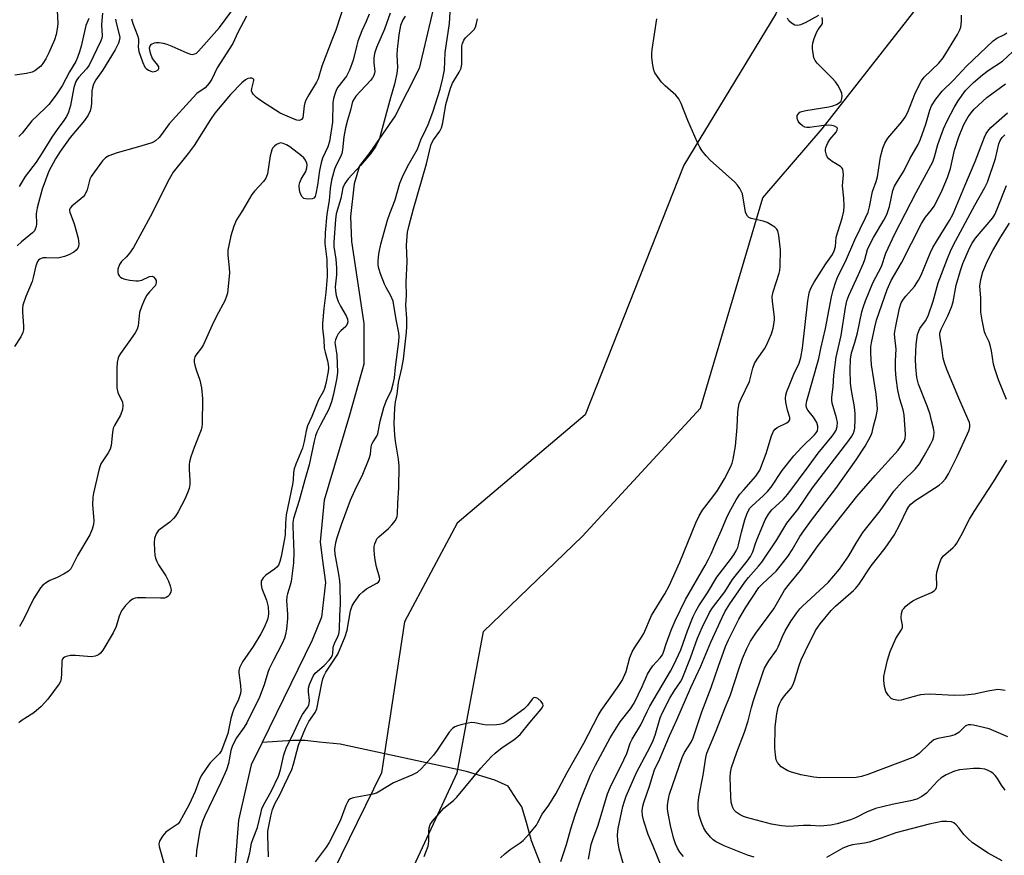
# Model space of a CAD drawing. Units: inches. Extents: x 1189768 to 1195768, y 517458 to 521459.
# Drawn here: x 1194653 to 1194938, y 519698 to 519940 of the extents above; entities that cross this region are included whole.
import ezdxf

# ---------------------------------------------------------------- set-up
doc = ezdxf.new("R2010")
doc.units = ezdxf.units.IN
doc.header["$MEASUREMENT"] = 0
for name, color, linetype in [('HYDRO-Single Line Stream', 4, 'Continuous'), ('NTRL-Trees', 3, 'Continuous'), ('Undefined', 1, 'Continuous')]:
    doc.layers.add(name, color=color, linetype=linetype)

msp = doc.modelspace()

# ---------------------------------------------------------------- linework, layer by layer
at = {"layer": 'HYDRO-Single Line Stream'}
for points in [[(1194777.13, 519960.57), (1194769.01, 519926.15), (1194762.06, 519912.43), (1194754.76, 519901.87), (1194751.75, 519897.97), (1194750.26, 519892.81), (1194749.2, 519883.33), (1194749.42, 519876.14), (1194753, 519852.34), (1194752.97, 519840.55), (1194748.89, 519825.84), (1194741.54, 519801.19), (1194740.36, 519789.13), (1194740.99, 519784.42), (1194741.97, 519777.42), (1194740.81, 519767.37), (1194738.05, 519760.69), (1194723.59, 519731.1)], [(1194723.59, 519731.1), (1194720.43, 519724.65), (1194716.72, 519708.59), (1194715.39, 519691.35)], [(1194804.98, 519693.77), (1194801.56, 519702.6), (1194800.11, 519707.9), (1194798.69, 519712.48), (1194797.34, 519714.41), (1194794.74, 519718.45), (1194790.92, 519720.23), (1194782.74, 519722.69), (1194746.13, 519730.65), (1194740.11, 519731.16), (1194736.01, 519731.66), (1194732.45, 519731.7), (1194723.59, 519731.1)]]:
    msp.add_lwpolyline(points, dxfattribs=at)
at = {"layer": 'NTRL-Trees'}
for points in [[(1194730.53, 519615.73, 0), (1194779.99, 519722.27, 0), (1194787.6, 519763.17, 0), (1194816.14, 519790.75, 0), (1194850.38, 519827.85, 0), (1194868.46, 519888.73, 0), (1194885.58, 519908.71, 0), (1194913.16, 519943.9, 0), (1194927.43, 520013.34, 0), (1194909.36, 520106.56, 0), (1194896.99, 520142.71, 0), (1194905.55, 520206.44, 0), (1194900.8, 520337.71, 0), (1194894.14, 520430.93, 0), (1194863.7, 520532.71, 0), (1194852.29, 520615.47, 0), (1194838.02, 520696.33, 0), (1194824.7, 520766.72, 0), (1194828.5, 520809.52, 0), (1194856.09, 520839.01, 0), (1194852.29, 520875.16, 0)], [(1194779.99, 520083.73, 0), (1194775.24, 520047.59, 0), (1194786.65, 520034.27, 0), (1194809.48, 520033.32, 0), (1194862.75, 520023.81, 0), (1194892.24, 520014.29, 0), (1194896.99, 519996.22, 0), (1194872.26, 519942, 0), (1194845.63, 519898.24, 0), (1194817.09, 519825.95, 0), (1194779.99, 519794.56, 0), (1194764.77, 519766.02, 0), (1194758.11, 519722.27, 0), (1194732.43, 519669.95, 0)]]:
    msp.add_polyline3d(points, dxfattribs=at)
at = {"layer": 'Undefined'}
for points, elevation in [([(1194747.73, 519945.88), (1194744.95, 519937.22), (1194743.8, 519934.42), (1194740.86, 519926.8), (1194739.83, 519923.22), (1194739.32, 519922.18), (1194737.14, 519918.59), (1194736.28, 519917.02), (1194735.97, 519916.21), (1194735.78, 519915.4), (1194735.33, 519911.87), (1194734.95, 519911.37), (1194734.36, 519911.15), (1194733.62, 519911.24), (1194732.83, 519911.5), (1194728.82, 519913.26), (1194723.37, 519916.7), (1194721.96, 519917.75), (1194721.01, 519918.79), (1194720.72, 519919.25), (1194720.55, 519919.73), (1194720.59, 519920.43), (1194721.23, 519922.66), (1194721.18, 519922.99), (1194720.99, 519923.22), (1194720.61, 519923.37), (1194720.16, 519923.4), (1194719.45, 519923.24), (1194718.8, 519922.86), (1194717.76, 519921.98), (1194714.47, 519918.62), (1194709.92, 519913.23), (1194708.65, 519911.39), (1194703.89, 519903.87), (1194702.21, 519901.61), (1194697.89, 519896.19), (1194696.69, 519894.14), (1194691.22, 519883.2), (1194686.37, 519874.37), (1194685.26, 519872.76), (1194684.32, 519871.7), (1194682.92, 519870.34), (1194682.29, 519869.42), (1194681.83, 519868.06), (1194681.82, 519867.08), (1194681.97, 519866.61), (1194682.27, 519866.16), (1194682.65, 519865.77), (1194683.11, 519865.48), (1194683.9, 519865.22), (1194685.3, 519864.94), (1194687.01, 519864.7), (1194687.85, 519864.69), (1194688.81, 519864.9), (1194691.01, 519866.01), (1194691.73, 519866.09), (1194692.15, 519865.88), (1194692.66, 519865.3), (1194692.89, 519864.83), (1194692.97, 519864.14), (1194692.87, 519863.71), (1194692.66, 519863.29), (1194690.96, 519861.52), (1194690.27, 519860.61), (1194689.6, 519859.32), (1194688.67, 519857.2), (1194688.13, 519855.57), (1194687.73, 519851.73), (1194687.4, 519850.7), (1194686.82, 519849.7), (1194685.03, 519847.02), (1194682.58, 519843.69), (1194682.16, 519842.94), (1194681.97, 519842.43), (1194681.69, 519841.07), (1194681.51, 519839.39), (1194681.55, 519833.75), (1194681.84, 519832.4), (1194683.2, 519829.63), (1194683.32, 519828.59), (1194683.16, 519827.46), (1194682.63, 519825.82), (1194680.83, 519822.81), (1194680.51, 519822.06), (1194680.28, 519820.82), (1194679.89, 519817.07), (1194679.63, 519815.96), (1194679.09, 519814.94), (1194676.96, 519811.76), (1194676.59, 519810.92), (1194676.3, 519809.89), (1194674.78, 519803.24), (1194674.58, 519802.12), (1194674.55, 519799.91), (1194674.88, 519795.33), (1194674.77, 519794.19), (1194674.42, 519792.79), (1194673.73, 519791.23), (1194670.14, 519785.18), (1194668.2, 519781.38), (1194667.52, 519780.66), (1194666.33, 519779.9), (1194664.3, 519778.85), (1194662.18, 519777.95), (1194661.23, 519777.42), (1194660.15, 519776.62), (1194659.45, 519775.84), (1194657.47, 519772.71), (1194654.58, 519766.71), (1194653.36, 519764.69)], 218), ([(1194664.31, 519943.03), (1194664.48, 519939.08), (1194664.33, 519937.69), (1194664.01, 519936.04), (1194663.5, 519934.43), (1194661.89, 519930.75), (1194661.02, 519928.97), (1194660.17, 519927.6), (1194659.54, 519926.89), (1194658.7, 519926.17), (1194657.79, 519925.53), (1194657.02, 519925.15), (1194655.39, 519924.68), (1194652, 519924.29)], 228), ([(1194681.15, 519940.43), (1194681.32, 519939.35), (1194682.39, 519935.28), (1194682.37, 519934.58), (1194682.03, 519933.48), (1194681.04, 519931.62), (1194677.36, 519925.64), (1194675.47, 519922.85), (1194674.81, 519921.59), (1194674.48, 519920.57), (1194674.35, 519919.75), (1194674.23, 519916.27), (1194674.12, 519915.18), (1194673.8, 519913.92), (1194673.21, 519912.62), (1194672.17, 519911.14), (1194668.05, 519906.19), (1194665.14, 519902.14), (1194663.78, 519900.01), (1194661.92, 519896.49), (1194659.91, 519891.27), (1194658.46, 519885.84), (1194658.2, 519884.1), (1194658.31, 519881.22), (1194658.19, 519880.42), (1194657.96, 519879.66), (1194657.69, 519879.2), (1194657.12, 519878.58), (1194653.97, 519875.97), (1194652.69, 519874.8)], 222), ([(1194673.47, 519940.6), (1194672.63, 519938.61), (1194672.36, 519937.77), (1194671.28, 519932.65), (1194670.79, 519930.96), (1194670.2, 519929.4), (1194669.65, 519928.2), (1194667.82, 519925.16), (1194665.7, 519921.14), (1194663.99, 519918.58), (1194661.85, 519915.77), (1194661.04, 519914.9), (1194658.65, 519912.71), (1194656.98, 519911.07), (1194654.14, 519907.49), (1194653.18, 519906.52)], 226), ([(1194754.54, 519941.89), (1194753.71, 519939.82), (1194752.44, 519937.08), (1194751.28, 519934.04), (1194750.95, 519932.91), (1194749.96, 519928.63), (1194748.88, 519925.72), (1194748.43, 519924.69), (1194748, 519923.95), (1194745.47, 519920.76), (1194745.12, 519920.11), (1194744.72, 519919.07), (1194744.26, 519917.45), (1194744.04, 519916.19), (1194743.98, 519910.67), (1194743.04, 519905.09), (1194742.57, 519903.5), (1194741.1, 519900.22), (1194740.66, 519898.91), (1194740.21, 519896.69), (1194739.62, 519892.42), (1194739.15, 519889.94), (1194738.89, 519889.16), (1194738.5, 519888.67), (1194738.05, 519888.45), (1194736.96, 519888.31), (1194736.14, 519888.41), (1194735.68, 519888.59), (1194735.17, 519889.03), (1194734.78, 519889.69), (1194734.51, 519890.48), (1194734.27, 519891.88), (1194734.29, 519892.41), (1194734.45, 519893.17), (1194734.85, 519894.15), (1194736.19, 519896.33), (1194736.51, 519897.42), (1194736.59, 519898.25), (1194736.53, 519898.79), (1194736.11, 519899.67), (1194735.64, 519900.27), (1194735.02, 519900.86), (1194731.61, 519903.53), (1194730.65, 519904.08), (1194729.67, 519904.5), (1194728.93, 519904.61), (1194728.45, 519904.51), (1194727.76, 519904.16), (1194727.12, 519903.69), (1194726.59, 519903.12), (1194726.35, 519902.61), (1194725.94, 519900.88), (1194725.12, 519895.69), (1194724.9, 519894.92), (1194724.64, 519894.41), (1194723.97, 519893.46), (1194721.38, 519890.64), (1194720.65, 519889.72), (1194717.92, 519885.08), (1194716.2, 519882.33), (1194715.41, 519880.58), (1194714.58, 519877.78), (1194713.69, 519873.55), (1194713.68, 519872.19), (1194714.05, 519868.46), (1194714.13, 519867.03), (1194713.53, 519861.19), (1194713.32, 519860.23), (1194712.75, 519858.91), (1194710.42, 519854.5), (1194709.14, 519851.89), (1194706.65, 519846.27), (1194706.06, 519845.34), (1194704.38, 519843.16), (1194704.16, 519842.69), (1194703.97, 519841.94), (1194703.93, 519841.18), (1194704.07, 519840.34), (1194704.5, 519838.95), (1194705.61, 519835.99), (1194706.01, 519833.76), (1194706.29, 519830.63), (1194706.24, 519823.19), (1194706.17, 519822.45), (1194705.94, 519821.63), (1194703.93, 519816.52), (1194703, 519813.75), (1194702.61, 519812.36), (1194702.5, 519811.52), (1194702.46, 519810.12), (1194702.71, 519806.95), (1194702.64, 519805.79), (1194702.46, 519804.65), (1194702.01, 519803.33), (1194701.22, 519801.54), (1194699.28, 519797.83), (1194698.52, 519796.56), (1194697.96, 519795.89), (1194696.88, 519794.89), (1194694.12, 519792.88), (1194693.5, 519792.35), (1194692.9, 519791.45), (1194692.47, 519790.12), (1194692.4, 519789), (1194692.48, 519786.7), (1194692.59, 519785.27), (1194692.76, 519784.46), (1194693.14, 519783.46), (1194693.61, 519782.5), (1194695.73, 519779.33), (1194696.49, 519777.79), (1194697, 519776.46), (1194697.22, 519775.65), (1194697.25, 519775.12), (1194697.09, 519774.36), (1194696.71, 519773.73), (1194696.32, 519773.34), (1194695.86, 519773.05), (1194695.35, 519772.91), (1194694.22, 519772.84), (1194689.8, 519772.97), (1194687.43, 519772.92), (1194686.85, 519772.83), (1194686.09, 519772.56), (1194685.18, 519771.94), (1194684.02, 519770.72), (1194682.92, 519769.18), (1194682.24, 519767.62), (1194681.38, 519764.7), (1194680.5, 519762.83), (1194677.49, 519757.85), (1194676.8, 519756.95), (1194676.2, 519756.46), (1194675.29, 519756.04), (1194674.21, 519755.91), (1194669.58, 519756.27), (1194668.14, 519756.29), (1194666.85, 519756), (1194666.39, 519755.8), (1194666.01, 519755.53), (1194665.73, 519755.07), (1194665.63, 519754.63), (1194665.53, 519751.01), (1194665.42, 519749.59), (1194665.23, 519748.78), (1194664.86, 519748.02), (1194661.6, 519743.6), (1194659.63, 519741.53), (1194657.52, 519739.63), (1194653.86, 519737.34), (1194653.2, 519736.81)], 216), ([(1194677.38, 519942.14), (1194677.17, 519940.08), (1194677.15, 519938.79), (1194677.34, 519935.62), (1194677.2, 519934.91), (1194676.92, 519934.18), (1194673.56, 519927.12), (1194672.79, 519926.08), (1194670.45, 519923.57), (1194669.97, 519922.92), (1194669.68, 519922.38), (1194669.15, 519920.67), (1194668.17, 519915.45), (1194667.59, 519913.58), (1194667.02, 519912.31), (1194666.26, 519911.11), (1194664.27, 519908.47), (1194662.74, 519906.25), (1194659.95, 519901.75), (1194658.17, 519899.07), (1194655.07, 519894.87), (1194654.14, 519893.45), (1194653.28, 519892)], 224), ([(1194760.65, 519942.2), (1194759.03, 519937.53), (1194756.64, 519932.27), (1194756.13, 519930.56), (1194755.92, 519929.2), (1194755.9, 519927.85), (1194756.19, 519925.32), (1194756.13, 519924.83), (1194755.88, 519924.12), (1194755.48, 519923.43), (1194754.94, 519922.74), (1194750.72, 519918.12), (1194750.19, 519917.42), (1194749.77, 519916.66), (1194749.15, 519914.14), (1194748.25, 519911.24), (1194747.67, 519909), (1194747.23, 519906.35), (1194746.88, 519902.66), (1194746.66, 519901.58), (1194746.25, 519900.56), (1194745.11, 519898.37), (1194744.54, 519897.08), (1194743.68, 519893.81), (1194743.26, 519891.47), (1194742.94, 519887.92), (1194742.33, 519883.97), (1194741.81, 519878.58), (1194741.74, 519875.52), (1194742.33, 519870.9), (1194742.41, 519865.97), (1194742.06, 519861.33), (1194741.43, 519856.69), (1194741.03, 519852.4), (1194741.07, 519851.03), (1194741.41, 519847.59), (1194741.54, 519845.24), (1194741.79, 519844.1), (1194742.53, 519841.55), (1194742.73, 519840.51), (1194742.77, 519839.57), (1194742.65, 519838.43), (1194742.06, 519835.03), (1194741.67, 519833.53), (1194741.32, 519832.76), (1194739.91, 519830.23), (1194737.95, 519825.41), (1194736.76, 519822.78), (1194736.34, 519821.34), (1194735.78, 519818.18), (1194735.28, 519816.27), (1194733.34, 519811.66), (1194732.88, 519810.32), (1194732.68, 519809.28), (1194732.56, 519807.13), (1194732.37, 519805.74), (1194730.59, 519796.95), (1194730.37, 519794.65), (1194730.22, 519791.2), (1194730.09, 519790.07), (1194729.1, 519784.88), (1194728.75, 519783.45), (1194728.33, 519782.43), (1194727.84, 519781.8), (1194727.21, 519781.28), (1194724.65, 519779.54), (1194723.87, 519778.73), (1194723.34, 519777.79), (1194723.29, 519776.73), (1194723.5, 519775.63), (1194724.88, 519772.26), (1194725.37, 519770.34), (1194725.45, 519768.38), (1194725.37, 519767.55), (1194725.17, 519766.68), (1194724.3, 519764.58), (1194723.23, 519762.55), (1194721.01, 519758.87), (1194717.93, 519754.46), (1194717.07, 519752.65), (1194716.87, 519751.84), (1194716.85, 519751.28), (1194717.37, 519747.54), (1194717.42, 519746.11), (1194717.33, 519745.26), (1194716.7, 519743.28), (1194715.54, 519740.98), (1194715.02, 519739.66), (1194714.56, 519738), (1194713.66, 519733.73), (1194711.85, 519728.73), (1194711.23, 519727.86), (1194708.57, 519725.24), (1194707.39, 519723.6), (1194705.97, 519721.43), (1194705.47, 519720.41), (1194704.23, 519716.92), (1194702.52, 519713.1), (1194699.75, 519708.23), (1194699.25, 519707.58), (1194698.76, 519707.13), (1194696.4, 519705.63), (1194695.74, 519705.13), (1194694.81, 519704.02), (1194693.93, 519702.55), (1194693.75, 519701.77), (1194693.83, 519700.97), (1194695.23, 519695.85)], 214), ([(1194764.99, 519941.34), (1194764.3, 519940.21), (1194763.66, 519938.6), (1194763.38, 519937.55), (1194763.11, 519935.95), (1194762.65, 519931.63), (1194762.6, 519930.08), (1194762.8, 519926.43), (1194762.6, 519924.75), (1194761.91, 519921.67), (1194760.69, 519917.71), (1194758.07, 519907.76), (1194757.5, 519905.9), (1194756.49, 519903.69), (1194754.94, 519901.44), (1194752.08, 519898.06), (1194748.45, 519894.22), (1194747.5, 519892.85), (1194746.95, 519891.62), (1194746.39, 519888.57), (1194744.99, 519884.08), (1194744.77, 519882.5), (1194744.31, 519875.89), (1194744.37, 519874.64), (1194744.87, 519870.96), (1194745.09, 519868.43), (1194745.06, 519866.43), (1194744.75, 519862.96), (1194744.77, 519861.83), (1194745.03, 519860.47), (1194745.59, 519858.77), (1194746.22, 519857.41), (1194747.91, 519854.58), (1194748.29, 519853.59), (1194748.37, 519852.85), (1194748.18, 519852.14), (1194747.78, 519851.5), (1194746.36, 519850.23), (1194745.61, 519849.35), (1194745.18, 519848.62), (1194744.81, 519847.63), (1194744.67, 519846.86), (1194744.68, 519846.32), (1194745.18, 519843.17), (1194745.37, 519838.25), (1194745.2, 519836.66), (1194744.24, 519831.88), (1194743.61, 519829.72), (1194742.84, 519827.59), (1194740.47, 519823.04), (1194739.44, 519820.88), (1194739.03, 519819.83), (1194738.65, 519818.32), (1194737.24, 519811.46), (1194735.93, 519807.12), (1194734.27, 519801.1), (1194732.65, 519795.91), (1194732.5, 519794.76), (1194732.48, 519793.6), (1194732.75, 519786.08), (1194732.69, 519783.07), (1194731.98, 519777.71), (1194731.7, 519776.59), (1194730.9, 519774.13), (1194730.72, 519773.3), (1194730.68, 519772.12), (1194730.92, 519768.26), (1194730.93, 519766.98), (1194730.64, 519763.89), (1194730.38, 519762.3), (1194730.06, 519761.3), (1194729.42, 519759.78), (1194726.84, 519754.93), (1194725.66, 519752.41), (1194725.28, 519751.35), (1194724.19, 519747.73), (1194722.78, 519744.25), (1194719.13, 519736.74), (1194718.39, 519735.5), (1194716.21, 519732.44), (1194715.02, 519730.25), (1194714.5, 519728.74), (1194713.83, 519725.05), (1194713.25, 519723.22), (1194711.6, 519719.48), (1194707.02, 519709.88), (1194706.33, 519708.22), (1194705.61, 519705.73), (1194704.58, 519699.75), (1194704.51, 519698)], 212), ([(1194719, 519695.21), (1194720, 519699.14), (1194720.56, 519701.96), (1194721.02, 519703.34), (1194722.28, 519706.47), (1194723.17, 519710.58), (1194723.53, 519711.92), (1194724, 519712.97), (1194726.34, 519717.12), (1194728.3, 519721.34), (1194728.9, 519723.14), (1194729.85, 519727.55), (1194730.64, 519729.74), (1194732.16, 519732.72), (1194734.68, 519738.16), (1194735.31, 519739.23), (1194736.73, 519741.23), (1194737.1, 519741.91), (1194737.23, 519742.34), (1194737.29, 519743.2), (1194737.04, 519745.74), (1194737.05, 519746.82), (1194737.33, 519747.89), (1194737.96, 519749.46), (1194738.46, 519750.46), (1194738.95, 519751.12), (1194741.53, 519753.42), (1194742.96, 519754.92), (1194743.67, 519755.83), (1194743.95, 519756.42), (1194744.04, 519756.83), (1194744.11, 519758.46), (1194744.21, 519758.99), (1194744.49, 519759.75), (1194745.48, 519761.74), (1194745.75, 519762.49), (1194745.93, 519763.77), (1194746.05, 519767.81), (1194746.26, 519771.12), (1194746.2, 519776.4), (1194746.1, 519777.86), (1194745.8, 519779.85), (1194744.68, 519785.62), (1194744.67, 519787.03), (1194744.93, 519788.96), (1194745.34, 519790.47), (1194746.58, 519794.14), (1194749.17, 519801.23), (1194750.37, 519804.04), (1194752.72, 519808.79), (1194754.59, 519813.32), (1194754.94, 519814.56), (1194755.15, 519816.63), (1194755.35, 519817.46), (1194755.72, 519818.15), (1194756.79, 519819.74), (1194757.09, 519820.42), (1194757.74, 519824.12), (1194758.81, 519828.09), (1194759.48, 519829.88), (1194760.98, 519833.03), (1194761.53, 519834.92), (1194761.84, 519836.62), (1194762.14, 519839.74), (1194763.12, 519847.2), (1194763.23, 519848.58), (1194763.17, 519849.67), (1194762.32, 519853.48), (1194761.47, 519858.78), (1194760.83, 519860.4), (1194759.46, 519862.76), (1194758.97, 519863.78), (1194757.79, 519866.72), (1194757.33, 519868.25), (1194757.17, 519869.22), (1194757.15, 519870.28), (1194757.23, 519871.64), (1194757.42, 519873.01), (1194757.95, 519875.29), (1194759.88, 519882.23), (1194760.54, 519884.21), (1194762.08, 519888.2), (1194763.45, 519892.95), (1194764.23, 519894.82), (1194765.68, 519897.78), (1194768.54, 519902.87), (1194769.49, 519905.57), (1194771.09, 519908.69), (1194771.67, 519910.01), (1194772.99, 519913.53), (1194775.06, 519920.16), (1194775.87, 519923.34), (1194776.31, 519925.8), (1194776.5, 519930.81), (1194777.77, 519939.17), (1194777.96, 519942.5)], 212), ([(1194725.39, 519697.97), (1194725.19, 519704.24), (1194725.22, 519705.38), (1194726.09, 519709.79), (1194726.58, 519711.65), (1194727.36, 519713.51), (1194728.7, 519715.92), (1194730.03, 519718.85), (1194732.21, 519723.27), (1194732.71, 519724.84), (1194734.08, 519730.28), (1194736.13, 519735.26), (1194737.08, 519737.17), (1194738.9, 519739.79), (1194739.41, 519740.8), (1194740.87, 519748.26), (1194741.17, 519749.52), (1194741.51, 519750.51), (1194741.98, 519751.41), (1194744.57, 519755.17), (1194745.49, 519756.65), (1194747.62, 519761.72), (1194748.16, 519763.57), (1194749.19, 519769.2), (1194749.62, 519770.62), (1194750.19, 519771.59), (1194751.19, 519772.98), (1194751.9, 519773.88), (1194752.68, 519774.69), (1194753.78, 519775.56), (1194756.82, 519777.18), (1194757.23, 519777.51), (1194757.55, 519777.99), (1194757.64, 519778.41), (1194757.59, 519778.92), (1194756.69, 519781.97), (1194756.28, 519783.99), (1194756.07, 519785.45), (1194755.97, 519786.93), (1194756.01, 519787.8), (1194756.18, 519788.57), (1194756.45, 519789.31), (1194756.82, 519790), (1194757.35, 519790.61), (1194760.13, 519793.04), (1194761.13, 519794.06), (1194762.14, 519795.39), (1194762.4, 519795.87), (1194762.61, 519796.48), (1194762.71, 519797.25), (1194762.82, 519800.32), (1194763.17, 519804.81), (1194763.21, 519811.07), (1194763.05, 519813.14), (1194762.16, 519818.29), (1194761.96, 519820), (1194761.81, 519823.41), (1194761.96, 519827.98), (1194762.13, 519829.66), (1194762.66, 519831.89), (1194763.04, 519835.31), (1194763.98, 519839.45), (1194764.48, 519842.01), (1194765.4, 519849.81), (1194765.46, 519851.47), (1194765.42, 519853.79), (1194765.13, 519857.65), (1194765.33, 519860.47), (1194765.22, 519864.32), (1194765.55, 519870.32), (1194765.39, 519875.06), (1194765.67, 519878.84), (1194766.02, 519880.41), (1194767.43, 519885.56), (1194771.18, 519898.54), (1194772.53, 519904.28), (1194773.13, 519905.57), (1194775, 519908.03), (1194775.5, 519909.03), (1194775.84, 519910.41), (1194776.71, 519915.72), (1194778.04, 519920.52), (1194778.63, 519921.9), (1194780.61, 519925.08), (1194781.14, 519926.26), (1194781.33, 519927.52), (1194781.32, 519931.79), (1194781.39, 519932.59), (1194781.56, 519933.39), (1194781.99, 519934.4), (1194782.46, 519935.08), (1194784.37, 519936.85), (1194784.94, 519937.47), (1194785.33, 519938.18), (1194785.64, 519939.23), (1194785.86, 519940.59)], 214), ([(1194792.56, 519697.72), (1194793.8, 519698.87), (1194795.33, 519700.14), (1194798.22, 519702.04), (1194799.12, 519702.74), (1194801.06, 519704.82), (1194802.96, 519707.2), (1194803.4, 519707.93), (1194804.57, 519710.3), (1194806.52, 519712.95), (1194808.53, 519716.19), (1194811.82, 519722.41), (1194816.68, 519730.86), (1194820.78, 519738.93), (1194821.67, 519740.32), (1194826.44, 519746.98), (1194827.72, 519749.03), (1194828.88, 519751.65), (1194830, 519755.71), (1194830.62, 519757.29), (1194831.29, 519758.53), (1194833.07, 519761.12), (1194834, 519762.64), (1194836.22, 519767.81), (1194840.09, 519774.1), (1194841.34, 519776.43), (1194844.43, 519783.25), (1194849.09, 519794.67), (1194850.02, 519796.72), (1194851, 519798.38), (1194854, 519802.2), (1194855.33, 519804.07), (1194857.32, 519807.38), (1194859.12, 519810.79), (1194859.55, 519811.91), (1194859.86, 519813.05), (1194860.52, 519816.86), (1194861.04, 519822.37), (1194861.21, 519826.7), (1194861.39, 519828.11), (1194861.64, 519829.21), (1194862.18, 519830.55), (1194864.63, 519835.62), (1194865.58, 519839.43), (1194866.05, 519840.8), (1194866.78, 519842.03), (1194868.92, 519845.07), (1194869.63, 519846.29), (1194870.93, 519849.41), (1194871.44, 519851), (1194871.67, 519852.06), (1194871.85, 519853.39), (1194871.84, 519854.23), (1194871.22, 519858.77), (1194871.17, 519860.16), (1194871.48, 519861.57), (1194873.19, 519866.89), (1194873.39, 519867.75), (1194873.49, 519868.88), (1194873.52, 519873.67), (1194873.12, 519877.81), (1194872.81, 519879.19), (1194872.53, 519879.65), (1194871.92, 519880.23), (1194870.7, 519881.06), (1194869.66, 519881.64), (1194868.56, 519882.01), (1194865.12, 519882.75), (1194864.39, 519883.09), (1194864.04, 519883.44), (1194863.63, 519884.09), (1194863.44, 519884.6), (1194862.52, 519889.89), (1194862.23, 519890.71), (1194861.81, 519891.47), (1194861.14, 519892.42), (1194860.33, 519893.28), (1194853.22, 519899.6), (1194852.07, 519900.87), (1194850.84, 519902.42), (1194850.24, 519903.39), (1194849.5, 519904.97), (1194846.78, 519911.09), (1194844.81, 519916.03), (1194844.17, 519917.35), (1194843.25, 519918.45), (1194840.16, 519921.14), (1194839.14, 519922.17), (1194837.67, 519924.23), (1194837.25, 519924.96), (1194836.93, 519925.72), (1194836.66, 519927.11), (1194836.38, 519929.38), (1194836.32, 519930.51), (1194836.41, 519931.68), (1194837.82, 519940.57)], 216), ([(1194809.97, 519696.64), (1194811.64, 519701.6), (1194812.89, 519706.12), (1194814.14, 519710.08), (1194815.8, 519714.73), (1194818.56, 519721.6), (1194820.02, 519724.56), (1194824.24, 519732.39), (1194827.22, 519737.04), (1194830.13, 519740.85), (1194831.2, 519742.51), (1194833.57, 519747.31), (1194835.12, 519750.84), (1194835.81, 519752.09), (1194836.61, 519753.25), (1194838.75, 519755.57), (1194839.4, 519756.48), (1194839.73, 519757.25), (1194840.48, 519759.65), (1194841.91, 519763.57), (1194843.06, 519766.28), (1194846.1, 519772.44), (1194851.76, 519782.28), (1194852.75, 519784.16), (1194853.47, 519785.69), (1194854.82, 519788.9), (1194856.51, 519792.55), (1194858.17, 519796.46), (1194859.19, 519798.52), (1194860.76, 519801.32), (1194861.84, 519802.92), (1194862.92, 519804.25), (1194866.4, 519808.18), (1194867.04, 519809.03), (1194867.54, 519809.91), (1194869.44, 519814.7), (1194870.98, 519819.86), (1194871.54, 519821.21), (1194871.99, 519821.77), (1194872.59, 519822.24), (1194875.42, 519823.59), (1194876.01, 519824.1), (1194876.24, 519824.5), (1194876.23, 519825.18), (1194875.59, 519827.28), (1194875.14, 519829.56), (1194875.04, 519830.7), (1194875.12, 519831.58), (1194875.42, 519832.71), (1194876.05, 519834.36), (1194877.43, 519837.74), (1194878.95, 519840.89), (1194879.43, 519842.48), (1194879.93, 519845.26), (1194881.5, 519858.89), (1194881.89, 519861.24), (1194882.36, 519862.62), (1194883.31, 519864.33), (1194886.71, 519869.67), (1194888.57, 519872.37), (1194889.11, 519873.36), (1194889.43, 519874.61), (1194889.7, 519877.4), (1194891.45, 519882.87), (1194891.87, 519884.85), (1194891.99, 519886.3), (1194891.92, 519888.63), (1194891.52, 519892.18), (1194891.77, 519895.4), (1194891.73, 519896.25), (1194891.55, 519897.03), (1194891.29, 519897.46), (1194890.91, 519897.8), (1194888.48, 519899.25), (1194887.54, 519900), (1194887.07, 519900.65), (1194886.84, 519901.13), (1194886.6, 519902.21), (1194886.61, 519902.76), (1194886.72, 519903.3), (1194887.26, 519904.61), (1194887.87, 519905.58), (1194889.66, 519907.72), (1194890, 519908.33), (1194890.07, 519908.86), (1194889.83, 519909.14), (1194889.2, 519909.46), (1194888.42, 519909.69), (1194887.57, 519909.79), (1194886.08, 519909.69), (1194881.99, 519909.14), (1194881.15, 519909.12), (1194880.62, 519909.21), (1194879.95, 519909.58), (1194879.15, 519910.3), (1194878.69, 519910.95), (1194878.41, 519911.74), (1194878.42, 519912.53), (1194878.63, 519913), (1194879.2, 519913.55), (1194879.7, 519913.77), (1194880.85, 519914.03), (1194887.55, 519915.05), (1194888.68, 519915.32), (1194889.75, 519915.78), (1194890.49, 519916.21), (1194891.07, 519916.75), (1194891.35, 519917.44), (1194891.43, 519918.21), (1194891.31, 519918.94), (1194890.93, 519919.91), (1194890.12, 519921.38), (1194889.51, 519922.3), (1194888.53, 519923.38), (1194884.2, 519927.68), (1194883.55, 519928.53), (1194883.24, 519929.28), (1194882.85, 519931.84), (1194882.81, 519932.71), (1194882.88, 519933.55), (1194883.29, 519934.9), (1194884.06, 519936.74), (1194884.48, 519937.45), (1194885.46, 519938.76), (1194885.69, 519939.24), (1194885.76, 519939.73), (1194885.73, 519940.24), (1194885.58, 519940.97)], 218), ([(1194884.57, 519941.55), (1194880.72, 519939.41), (1194879.34, 519938.81), (1194878.53, 519938.6), (1194877.75, 519938.72), (1194876.77, 519939.25), (1194875.95, 519939.98), (1194875.63, 519940.7)], 218), ([(1194828.17, 519695.77), (1194826.88, 519700.24), (1194826.5, 519702.58), (1194826.39, 519704.35), (1194826.62, 519706.16), (1194827.99, 519712.54), (1194828.4, 519714.09), (1194828.91, 519715.53), (1194831.87, 519722.36), (1194835.13, 519728.4), (1194836.53, 519731.2), (1194837.26, 519733.17), (1194838.77, 519738.22), (1194839.4, 519739.73), (1194841.55, 519743.89), (1194842.89, 519746.09), (1194844.63, 519748.61), (1194845.13, 519749.55), (1194847.56, 519755.59), (1194849.52, 519761.29), (1194850.87, 519764.33), (1194852.99, 519768.7), (1194853.9, 519770.07), (1194857.44, 519774.74), (1194859.7, 519778.24), (1194863.93, 519783.61), (1194864.89, 519784.95), (1194865.53, 519786.31), (1194866.4, 519788.93), (1194867, 519790.47), (1194869.17, 519795.53), (1194870.05, 519797.19), (1194871.09, 519798.42), (1194874.31, 519801.44), (1194875.68, 519802.94), (1194881.82, 519811.31), (1194884.49, 519814.79), (1194888.48, 519819.74), (1194889.18, 519820.7), (1194889.62, 519821.46), (1194889.97, 519822.57), (1194890.04, 519823.69), (1194889.76, 519825.02), (1194888.54, 519829.35), (1194888.41, 519830.18), (1194888.42, 519831.05), (1194888.78, 519833.99), (1194889.04, 519837.37), (1194889.62, 519842.59), (1194891.07, 519848.9), (1194892.35, 519856.95), (1194892.77, 519858.91), (1194893.35, 519860.44), (1194896.16, 519866.59), (1194897.56, 519869.82), (1194897.96, 519870.93), (1194898.78, 519873.74), (1194899.29, 519875.02), (1194900.47, 519877.26), (1194903.48, 519882.24), (1194904.36, 519883.9), (1194905.05, 519886.19), (1194906.08, 519890.83), (1194906.54, 519892.11), (1194907.09, 519893.1), (1194909.34, 519896.64), (1194911.01, 519900.07), (1194913.37, 519904.19), (1194914.11, 519905.67), (1194915.64, 519910.09), (1194916.75, 519914.14), (1194917.27, 519915.4), (1194918.54, 519917.34), (1194920.33, 519919.64), (1194923.59, 519922.79), (1194927.33, 519926.84), (1194935.06, 519934.22), (1194936.11, 519934.96), (1194938.16, 519935.93), (1194939.04, 519936.45)], 222), ([(1194839.2, 519694.93), (1194836.74, 519701.11), (1194835.31, 519704.47), (1194834.04, 519708.29), (1194833.61, 519709.94), (1194833.55, 519711.29), (1194833.71, 519712.63), (1194834.03, 519713.73), (1194835.65, 519718.43), (1194836.58, 519721.59), (1194837.15, 519723.15), (1194838.69, 519726.35), (1194841.46, 519733), (1194843.54, 519737.64), (1194847.59, 519747.02), (1194850.54, 519753.22), (1194853.45, 519760.12), (1194856.65, 519767.22), (1194857.49, 519768.9), (1194858.95, 519771.23), (1194863.29, 519777.54), (1194864.31, 519778.81), (1194867.22, 519782.14), (1194868.13, 519783.3), (1194872.49, 519789.7), (1194875.42, 519794.6), (1194878.53, 519798.53), (1194882.79, 519804.78), (1194893.34, 519818.53), (1194894.22, 519819.74), (1194894.63, 519820.47), (1194894.89, 519821.17), (1194895.05, 519822.03), (1194895.21, 519824.7), (1194895.21, 519826.18), (1194894.97, 519828.24), (1194894.11, 519832.95), (1194893.85, 519835.07), (1194893.7, 519838.97), (1194893.77, 519842.06), (1194894.08, 519843.89), (1194895.04, 519846.9), (1194895.82, 519849.69), (1194897.12, 519855.75), (1194897.53, 519857.3), (1194898.13, 519858.89), (1194900.32, 519864.09), (1194902.74, 519868.83), (1194904.08, 519872.71), (1194906.67, 519878.27), (1194912.8, 519890.25), (1194917.63, 519899.13), (1194918.16, 519900.6), (1194919.12, 519904.21), (1194920.7, 519908.68), (1194921.74, 519911.02), (1194923.76, 519914.86), (1194924.92, 519916.83), (1194927.1, 519919.76), (1194929.38, 519922.11), (1194932.02, 519924.37), (1194933.62, 519925.59), (1194937.77, 519928.31), (1194940.66, 519931.01)], 224), ([(1194845.48, 519698.09), (1194844.42, 519699.38), (1194843.72, 519700.53), (1194843.16, 519701.75), (1194842.61, 519703.54), (1194841.77, 519707.1), (1194840.98, 519711.12), (1194840.87, 519711.98), (1194840.86, 519712.82), (1194841.12, 519714.75), (1194841.44, 519716.1), (1194845.1, 519726.74), (1194845.79, 519728.22), (1194847.69, 519731.16), (1194848.33, 519732.45), (1194850.82, 519739.92), (1194853.54, 519746.96), (1194855.6, 519753.21), (1194857.67, 519758.92), (1194858.48, 519760.82), (1194861.51, 519766.78), (1194863.48, 519770.11), (1194867.28, 519775.92), (1194868.31, 519777.04), (1194871.16, 519779.57), (1194872.31, 519780.71), (1194875.72, 519784.95), (1194876.96, 519786.88), (1194879.19, 519790.67), (1194880.33, 519792.38), (1194882.55, 519795.45), (1194889.53, 519804.56), (1194895.44, 519812.88), (1194898.08, 519816.85), (1194899.68, 519819.87), (1194900.04, 519820.85), (1194900.46, 519822.62), (1194901.28, 519825.46), (1194901.58, 519827.46), (1194901.52, 519828.95), (1194901.21, 519831.92), (1194899.89, 519840.39), (1194899.68, 519843.67), (1194899.73, 519845.65), (1194899.86, 519846.78), (1194900.82, 519851.3), (1194901.36, 519853.32), (1194904.45, 519862.18), (1194905.62, 519864.82), (1194908.56, 519869.93), (1194914.38, 519881.26), (1194915.56, 519883.11), (1194917.28, 519885.24), (1194918.06, 519886.33), (1194918.73, 519887.58), (1194920.3, 519890.95), (1194921.87, 519894.67), (1194922.79, 519897.24), (1194923.93, 519902.49), (1194925.11, 519906.43), (1194926.56, 519909.94), (1194927.87, 519912.2), (1194928.69, 519913.3), (1194929.62, 519914.36), (1194933.21, 519917.73), (1194938.65, 519921.77)], 226), ([(1194865.9, 519697.85), (1194864.01, 519698.51), (1194857.27, 519701.18), (1194854.76, 519702.39), (1194854.09, 519702.88), (1194853.29, 519703.72), (1194852, 519705.32), (1194851.38, 519706.31), (1194850.68, 519707.94), (1194850, 519709.91), (1194849.79, 519711), (1194849.71, 519712.1), (1194849.77, 519713.52), (1194849.96, 519715.22), (1194851.19, 519721.67), (1194851.93, 519726.76), (1194852.23, 519728), (1194854.91, 519734.48), (1194857.45, 519740.93), (1194859.12, 519744.88), (1194861.46, 519752.33), (1194862.54, 519755.4), (1194863.8, 519758.31), (1194864.88, 519760.43), (1194866.4, 519762.73), (1194871.64, 519769.75), (1194874.76, 519775.17), (1194876.17, 519776.99), (1194879.39, 519780.86), (1194884.5, 519788.11), (1194895.68, 519802.3), (1194900.95, 519808.39), (1194907.56, 519815.72), (1194908.59, 519817.01), (1194909.38, 519818.35), (1194909.61, 519819.11), (1194909.68, 519820.28), (1194909.31, 519825.96), (1194909.02, 519827.38), (1194908.1, 519830.48), (1194907.49, 519833.07), (1194907.01, 519836.53), (1194906.83, 519839.07), (1194906.81, 519841.54), (1194906.99, 519844.95), (1194906.6, 519848.33), (1194906.58, 519849.39), (1194906.81, 519851.08), (1194908, 519856.77), (1194908.52, 519858.32), (1194909.15, 519859.43), (1194909.83, 519860.3), (1194912.31, 519863.08), (1194913.52, 519864.89), (1194914.24, 519866.39), (1194916.9, 519872.75), (1194917.67, 519874.34), (1194918.67, 519876.12), (1194922.47, 519882.18), (1194923.56, 519884.13), (1194926.88, 519892.18), (1194929.92, 519899.28), (1194932.63, 519906.32), (1194933.11, 519907.33), (1194933.57, 519908.06), (1194934.45, 519909.09), (1194939.23, 519913.36)], 228), ([(1194938.54, 519717.31), (1194937.5, 519718.72), (1194936.31, 519720.65), (1194935.65, 519721.55), (1194935.07, 519722.16), (1194934.41, 519722.63), (1194933.45, 519723.09), (1194932.68, 519723.34), (1194931.21, 519723.54), (1194929.43, 519723.53), (1194925.35, 519723.15), (1194923.95, 519722.8), (1194921.54, 519721.72), (1194920.03, 519720.85), (1194919, 519719.91), (1194915.81, 519716.45), (1194914.45, 519715.49), (1194912.98, 519714.71), (1194911.22, 519714.19), (1194905.85, 519713.13), (1194901, 519711.98), (1194898.41, 519710.93), (1194895.24, 519709.28), (1194893.79, 519708.67), (1194890, 519707.54), (1194888.1, 519707.14), (1194885, 519706.91), (1194882.21, 519707.11), (1194880.21, 519707.1), (1194875.96, 519706.74), (1194873.89, 519706.94), (1194870.95, 519707.43), (1194863.68, 519709.39), (1194862.89, 519709.67), (1194861.89, 519710.15), (1194860.74, 519710.89), (1194860.19, 519711.51), (1194859.65, 519712.51), (1194859.33, 519713.81), (1194859.2, 519715.48), (1194859.02, 519721.02), (1194859.1, 519722.44), (1194859.36, 519723.83), (1194860.9, 519728.29), (1194863.17, 519734.08), (1194864.19, 519737.34), (1194865.17, 519741.26), (1194865.76, 519743.25), (1194868.55, 519751.55), (1194868.96, 519752.61), (1194869.56, 519753.8), (1194870.14, 519754.71), (1194872.43, 519757.85), (1194872.91, 519758.75), (1194874.15, 519761.75), (1194874.93, 519763.37), (1194876.64, 519766.28), (1194878.29, 519768.64), (1194879.17, 519769.76), (1194879.94, 519770.58), (1194887.35, 519777.42), (1194890.67, 519781.29), (1194893.32, 519785.16), (1194895.41, 519788.78), (1194897.42, 519791.89), (1194902.4, 519798.16), (1194906.36, 519803.83), (1194908.75, 519806.56), (1194912.5, 519810.2), (1194913.75, 519811.76), (1194915.13, 519814.03), (1194916.99, 519817.38), (1194917.61, 519818.69), (1194917.94, 519819.76), (1194918.01, 519820.87), (1194917.84, 519822.03), (1194917.28, 519824.33), (1194916.82, 519826.04), (1194916.09, 519828.2), (1194913.52, 519834.77), (1194913.04, 519836.78), (1194912.69, 519839.85), (1194912.62, 519842.04), (1194912.83, 519846.3), (1194913.24, 519849.19), (1194913.47, 519849.96), (1194913.91, 519850.88), (1194915.55, 519853.13), (1194916.32, 519854.62), (1194917.73, 519858.82), (1194919.17, 519864.16), (1194921.85, 519871.2), (1194922.75, 519873.33), (1194923.64, 519875.13), (1194929.78, 519886.63), (1194932.71, 519891.71), (1194933.48, 519893.3), (1194935.81, 519900.08), (1194936.77, 519904.41), (1194937.15, 519905.32), (1194937.74, 519906.24), (1194938.44, 519907.01)], 230), ([(1194939.34, 519732.76), (1194935.33, 519734.5), (1194933.97, 519735), (1194929.37, 519736.11), (1194928.59, 519736.2), (1194927.86, 519736.17), (1194927.4, 519736.05), (1194926.96, 519735.8), (1194925.19, 519733.97), (1194924.01, 519733.31), (1194922.69, 519732.9), (1194919.08, 519732.29), (1194917.9, 519731.81), (1194916.53, 519730.73), (1194913.71, 519727.94), (1194912.76, 519727.25), (1194911.81, 519726.72), (1194898.81, 519721.8), (1194896.98, 519721.24), (1194895.5, 519721), (1194884.96, 519720.84), (1194883.21, 519721.04), (1194879.43, 519721.7), (1194876.47, 519722.58), (1194875.7, 519722.9), (1194874.69, 519723.45), (1194873.75, 519724.09), (1194873.15, 519724.67), (1194872.68, 519725.34), (1194872.34, 519726.08), (1194872.08, 519727.47), (1194871.94, 519729.49), (1194872.06, 519735.65), (1194872.52, 519739.42), (1194872.91, 519741.28), (1194873.26, 519742.28), (1194873.78, 519743.22), (1194874.76, 519744.56), (1194876.61, 519746.78), (1194877.14, 519747.65), (1194877.64, 519748.92), (1194878.98, 519753.36), (1194879.54, 519754.99), (1194880.69, 519757.46), (1194883.69, 519763.46), (1194885.01, 519765.42), (1194888.19, 519769.33), (1194889.48, 519770.55), (1194894.67, 519775.05), (1194895.29, 519775.69), (1194896.23, 519776.83), (1194899.83, 519782.18), (1194903.84, 519787.38), (1194906.45, 519791.11), (1194908.12, 519794.17), (1194910.11, 519798.39), (1194910.71, 519799.41), (1194911.25, 519800.11), (1194912.38, 519801.08), (1194919.47, 519805.59), (1194920.33, 519806.33), (1194921.27, 519807.38), (1194922.2, 519808.83), (1194924.72, 519813.86), (1194927.7, 519820.38), (1194928.11, 519821.5), (1194928.33, 519822.43), (1194928.33, 519823.13), (1194928.21, 519823.68), (1194927.8, 519824.77), (1194925.11, 519830.78), (1194921.69, 519839.08), (1194920.98, 519840.99), (1194920.62, 519842.35), (1194920.22, 519845.42), (1194919.71, 519848.23), (1194919.63, 519849.07), (1194919.67, 519849.57), (1194920.06, 519850.72), (1194921.98, 519854.62), (1194923.02, 519857.12), (1194923.47, 519858.68), (1194924.42, 519863.43), (1194925.61, 519867.75), (1194926.34, 519869.75), (1194928.22, 519874.19), (1194929, 519875.65), (1194929.98, 519877.02), (1194934.96, 519882.92), (1194935.58, 519883.93), (1194936.16, 519885.25), (1194938.99, 519892.35)], 232), ([(1194938.9, 519830.38), (1194936.63, 519836.03), (1194935.55, 519839.23), (1194935.22, 519840.59), (1194934.6, 519844.47), (1194934.27, 519846.05), (1194933.9, 519847.08), (1194932.9, 519849.14), (1194932.59, 519849.94), (1194931.87, 519853.36), (1194931.55, 519855.67), (1194931.49, 519859.82), (1194931.22, 519863.17), (1194931.5, 519865.11), (1194932.1, 519867.3), (1194933.45, 519870.52), (1194934.95, 519873.5), (1194937.28, 519877.44), (1194939.78, 519881.37)], 234), ([(1194938.6, 519746.14), (1194937.26, 519746.36), (1194936.43, 519746.4), (1194933.53, 519745.97), (1194929.71, 519745.04), (1194926.92, 519744.74), (1194923.82, 519744.65), (1194916.8, 519745.03), (1194915.22, 519745.01), (1194914.1, 519744.84), (1194911.89, 519744.33), (1194908.49, 519743.35), (1194907.67, 519743.28), (1194906.26, 519743.49), (1194905.54, 519743.86), (1194904.77, 519744.67), (1194904.03, 519745.89), (1194903.67, 519747.29), (1194903.45, 519749.02), (1194903.48, 519750.16), (1194903.74, 519751.57), (1194904.49, 519754.94), (1194905.28, 519757.39), (1194906.96, 519761.22), (1194908.5, 519763.61), (1194908.85, 519764.31), (1194908.9, 519765.05), (1194908.53, 519766.5), (1194908.44, 519767.3), (1194908.56, 519768.42), (1194908.9, 519769.46), (1194909.22, 519769.9), (1194909.81, 519770.5), (1194910.92, 519771.42), (1194911.86, 519772.08), (1194913.18, 519772.74), (1194917.29, 519774.51), (1194918.02, 519774.96), (1194918.49, 519775.48), (1194918.73, 519775.98), (1194918.82, 519776.5), (1194918.72, 519779.3), (1194918.79, 519780.42), (1194919.42, 519782.64), (1194920.06, 519784.22), (1194920.74, 519785.09), (1194923.49, 519787.52), (1194924.07, 519788.12), (1194924.58, 519788.79), (1194925.86, 519791.04), (1194928.25, 519795.75), (1194929.57, 519797.95), (1194935.17, 519806.49), (1194939, 519812.85)], 234), ([(1194770.47, 519698.09), (1194771.59, 519701.07), (1194771.84, 519702.45), (1194771.8, 519705.28), (1194771.88, 519706.36), (1194772.21, 519707.32), (1194772.87, 519708.28), (1194776.17, 519712.12), (1194778.92, 519714.3), (1194779.88, 519715.25), (1194786.83, 519723.67), (1194789.92, 519727.08), (1194790.99, 519728.03), (1194793.02, 519729.62), (1194796.45, 519731.85), (1194798.22, 519733.39), (1194801.06, 519736.89), (1194804.3, 519740.72), (1194804.71, 519741.32), (1194804.86, 519741.72), (1194804.81, 519742.32), (1194804.36, 519742.93), (1194803.32, 519743.81), (1194802.89, 519744.05), (1194802.47, 519744.13), (1194802.09, 519743.97), (1194801.73, 519743.63), (1194800.38, 519741.79), (1194799.32, 519740.77), (1194794.78, 519737.44), (1194793.79, 519736.82), (1194793.07, 519736.51), (1194792.3, 519736.31), (1194791.44, 519736.21), (1194788.55, 519736.13), (1194787.41, 519736.27), (1194785.13, 519736.79), (1194784.29, 519736.84), (1194783.17, 519736.68), (1194781.48, 519736.31), (1194780.1, 519735.94), (1194779.32, 519735.65), (1194778.64, 519735.18), (1194777.7, 519734.11), (1194774.19, 519728.87), (1194773.14, 519727.44), (1194769.69, 519723.57), (1194768.45, 519722.4), (1194766.93, 519721.6), (1194761.58, 519719.39), (1194757.66, 519716.98), (1194756.64, 519716.46), (1194755.57, 519716.12), (1194754.19, 519715.81), (1194749.89, 519715.06), (1194749.11, 519714.8), (1194748.71, 519714.49), (1194748.27, 519713.84), (1194747.81, 519712.83), (1194746.19, 519708.41), (1194743.03, 519702.18), (1194742.14, 519700.82), (1194738.95, 519696.59)], 214), ([(1194937.7, 519696.87), (1194933.66, 519699.08), (1194929.15, 519702.03), (1194927.81, 519703.17), (1194926.57, 519704.41), (1194925.11, 519706.42), (1194924.35, 519707.3), (1194923.71, 519707.84), (1194922.99, 519708.13), (1194921.66, 519708.26), (1194920.28, 519708.22), (1194916.61, 519707.46), (1194906.9, 519704.94), (1194902.66, 519703.35), (1194899.25, 519702.21), (1194897.82, 519701.93), (1194894.39, 519701.43), (1194893.38, 519701.2), (1194891.61, 519700.47), (1194886.88, 519697.81)], 228)]:
    msp.add_lwpolyline(points, dxfattribs=dict(at, elevation=elevation))
for points in [[(1194685.82, 519940.52, 220), (1194686.19, 519939.17, 220), (1194687.49, 519935.73, 220), (1194687.78, 519934.78, 220), (1194687.86, 519933.78, 220), (1194687.69, 519932.43, 220), (1194687.93, 519931.08, 220), (1194688.97, 519928.09, 220), (1194689.7, 519926.6, 220), (1194690.03, 519926.18, 220), (1194690.67, 519925.7, 220), (1194691.39, 519925.37, 220), (1194691.89, 519925.25, 220), (1194692.39, 519925.26, 220), (1194692.87, 519925.42, 220), (1194693.48, 519925.82, 220), (1194693.7, 519926.16, 220), (1194693.66, 519926.65, 220), (1194693.43, 519927.09, 220), (1194692.17, 519928.64, 220), (1194691.81, 519929.22, 220), (1194691.39, 519930.28, 220), (1194691.11, 519931.37, 220), (1194691.05, 519932.15, 220), (1194691.2, 519932.73, 220), (1194691.59, 519933.18, 220), (1194692.44, 519933.62, 220), (1194692.92, 519933.73, 220), (1194693.77, 519933.71, 220), (1194694.92, 519933.5, 220), (1194696.06, 519933.19, 220), (1194697.44, 519932.64, 220), (1194701.77, 519930.68, 220), (1194702.86, 519930.3, 220), (1194703.39, 519930.24, 220), (1194704.12, 519930.39, 220), (1194704.57, 519930.63, 220), (1194705.21, 519931.16, 220), (1194711.26, 519938.05, 220), (1194718.39, 519947.83, 220)], [(1194719.03, 519941.3, 220), (1194716.54, 519936.63, 220), (1194715.13, 519933.36, 220), (1194710.56, 519926.4, 220), (1194709.03, 519923.13, 220), (1194708.22, 519921.89, 220), (1194707.06, 519920.55, 220), (1194704.74, 519918.92, 220), (1194703.5, 519917.71, 220), (1194696.69, 519910.17, 220), (1194694.52, 519907.05, 220), (1194693.77, 519906.16, 220), (1194692.69, 519905.19, 220), (1194692.2, 519904.89, 220), (1194691.39, 519904.56, 220), (1194687.13, 519903.27, 220), (1194681.65, 519901.76, 220), (1194679.22, 519900.9, 220), (1194678.26, 519900.27, 220), (1194677.42, 519899.47, 220), (1194675.08, 519896.31, 220), (1194674.13, 519894.89, 220), (1194673.74, 519894.14, 220), (1194672.94, 519891.1, 220), (1194672.29, 519889.63, 220), (1194671.79, 519888.99, 220), (1194671.17, 519888.41, 220), (1194668.51, 519886.31, 220), (1194668.05, 519885.77, 220), (1194667.87, 519885.38, 220), (1194667.83, 519885.01, 220), (1194667.91, 519884.58, 220), (1194669.18, 519881.22, 220), (1194670.33, 519877.06, 220), (1194670.52, 519875.44, 220), (1194670.44, 519874.67, 220), (1194670.26, 519874.19, 220), (1194669.82, 519873.55, 220), (1194669.1, 519872.98, 220), (1194667.68, 519872.22, 220), (1194666.38, 519871.72, 220), (1194665.3, 519871.42, 220), (1194664.47, 519871.29, 220), (1194661.07, 519871.39, 220), (1194660.23, 519871.34, 220), (1194659.69, 519871.22, 220), (1194659.23, 519871.01, 220), (1194658.85, 519870.71, 220), (1194658.56, 519870.32, 220), (1194658.1, 519869.03, 220), (1194657.38, 519865.65, 220), (1194657.07, 519864.55, 220), (1194655.19, 519860.14, 220), (1194654.38, 519857.67, 220), (1194654.27, 519856.83, 220), (1194654.28, 519855.7, 220), (1194654.59, 519851.55, 220), (1194654.52, 519850.52, 220), (1194654.37, 519849.76, 220), (1194653.76, 519848.46, 220), (1194651.96, 519845.71, 220)], [(1194818, 519697.35, 220), (1194818.78, 519701.59, 220), (1194819.22, 519702.98, 220), (1194820.84, 519707.14, 220), (1194823.52, 519716.21, 220), (1194824.3, 519718.05, 220), (1194828.28, 519726.03, 220), (1194829.06, 519727.94, 220), (1194830.05, 519730.87, 220), (1194830.6, 519732.08, 220), (1194833.12, 519736.18, 220), (1194834.96, 519740.06, 220), (1194835.77, 519741.61, 220), (1194841.76, 519751.74, 220), (1194842.74, 519753.61, 220), (1194844.73, 519757.94, 220), (1194846.67, 519763.44, 220), (1194848.33, 519767.55, 220), (1194849.08, 519769.13, 220), (1194849.94, 519770.63, 220), (1194852.44, 519774.4, 220), (1194855.17, 519778.95, 220), (1194859.13, 519784.06, 220), (1194860.06, 519785.4, 220), (1194860.75, 519786.56, 220), (1194861.18, 519787.52, 220), (1194861.44, 519788.34, 220), (1194862.26, 519791.99, 220), (1194863.21, 519795.58, 220), (1194863.78, 519797.2, 220), (1194864.26, 519798.24, 220), (1194864.69, 519798.87, 220), (1194865.23, 519799.48, 220), (1194868.65, 519802.55, 220), (1194869.84, 519803.74, 220), (1194870.83, 519805.03, 220), (1194874.09, 519809.86, 220), (1194877.39, 519814.07, 220), (1194879.76, 519816.61, 220), (1194883.42, 519820.1, 220), (1194883.9, 519820.7, 220), (1194884.24, 519821.34, 220), (1194884.41, 519822.11, 220), (1194884.4, 519822.63, 220), (1194884.03, 519823.71, 220), (1194883.09, 519825.24, 220), (1194881.46, 519827.27, 220), (1194881.12, 519827.99, 220), (1194881, 519828.86, 220), (1194881.18, 519829.96, 220), (1194884.62, 519842.24, 220), (1194885.2, 519845.15, 220), (1194886.54, 519850.89, 220), (1194888.27, 519860.04, 220), (1194888.76, 519862.01, 220), (1194889.45, 519864.14, 220), (1194889.98, 519865.47, 220), (1194892.67, 519870.95, 220), (1194895.06, 519876.61, 220), (1194898.17, 519882.91, 220), (1194898.9, 519884.62, 220), (1194899.32, 519886.16, 220), (1194900.2, 519890.53, 220), (1194901.2, 519893.43, 220), (1194901.6, 519894.83, 220), (1194902.49, 519900.6, 220), (1194903.13, 519903.07, 220), (1194903.79, 519904.58, 220), (1194904.63, 519905.99, 220), (1194908.68, 519910.75, 220), (1194909.67, 519912.1, 220), (1194910.37, 519913.53, 220), (1194912.44, 519918.7, 220), (1194913.66, 519921.32, 220), (1194914.33, 519922.58, 220), (1194915.15, 519923.63, 220), (1194919.35, 519927.75, 220), (1194920.63, 519929.28, 220), (1194924.77, 519936.05, 220), (1194925.45, 519937.35, 220), (1194925.73, 519938.16, 220), (1194925.93, 519939.88, 220), (1194925.9, 519941.62, 220)]]:
    msp.add_polyline3d(points, dxfattribs=at)

doc.saveas('drawing.dxf')
